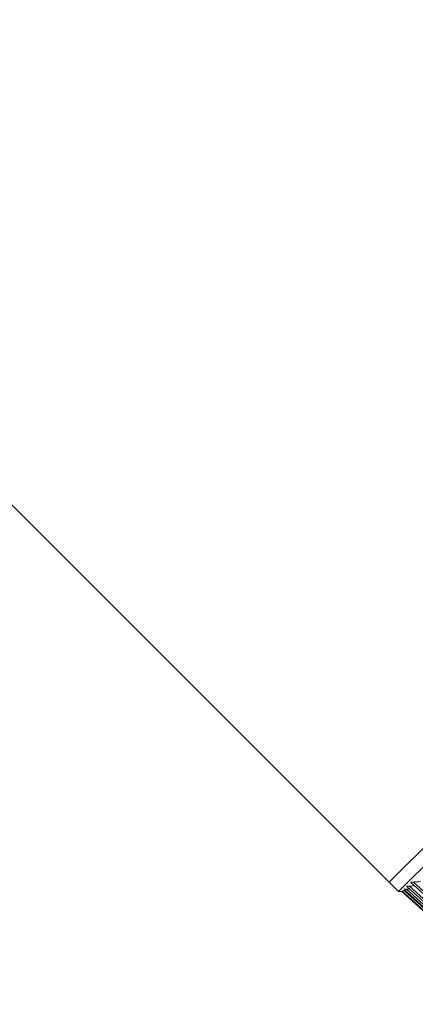
# Model space of a CAD drawing. Units: inches. Extents: x 4712 to 5512, y 1687 to 2987.
# Drawn here: x 5210 to 5225, y 2243 to 2280 of the extents above; entities that cross this region are included whole.
import ezdxf

# ---------------------------------------------------------------- set-up
doc = ezdxf.new("R2010")
doc.units = ezdxf.units.IN
doc.header["$MEASUREMENT"] = 0
doc.layers.add('1', color=7, linetype='Continuous')

msp = doc.modelspace()

# ---------------------------------------------------------------- linework, layer by layer
at = {"layer": '1', "color": 7, "linetype": 'Continuous', "lineweight": 18}
for p, q in [((5130.661, 2340.363), (5223.646, 2247.378)), ((5255.465, 2279.198), (5223.646, 2247.378)), ((5255.465, 2279.198), (5223.646, 2247.378)), ((5223.999, 2247.025), (5255.819, 2278.845)), ((5223.646, 2247.378), (5223.999, 2247.025)), ((5224.465, 2247.367), (5229.148, 2243.116)), ((5229.203, 2243.173), (5224.563, 2247.386)), ((5223.999, 2247.025), (5224.118, 2247.025)), ((5224.118, 2247.025), (5228.806, 2242.773)), ((5224.139, 2247.046), (5228.827, 2242.795)), ((5224.205, 2247.11), (5228.891, 2242.859)), ((5228.87, 2242.84), (5224.227, 2247.05)), ((5228.938, 2242.908), (5224.296, 2247.119)), ((5224.314, 2247.217), (5228.998, 2242.966)), ((5229.049, 2243.019), (5224.408, 2247.231))]:
    msp.add_line(p, q, dxfattribs=at)
for points, knots in [([(5224.563, 2247.386), (5224.55, 2247.385), (5224.538, 2247.384), (5224.522, 2247.382), (5224.516, 2247.382), (5224.506, 2247.381), (5224.501, 2247.38), (5224.493, 2247.379), (5224.488, 2247.378), (5224.481, 2247.377), (5224.478, 2247.376), (5224.469, 2247.374), (5224.465, 2247.373), (5224.463, 2247.371), (5224.463, 2247.37), (5224.464, 2247.369), (5224.464, 2247.368), (5224.464, 2247.368)], [0, 0, 0, 0, 0.212445, 0.212445, 0.318667, 0.318667, 0.42489, 0.42489, 0.531112, 0.531112, 0.637335, 0.637335, 0.84978, 0.84978, 0.956002, 0.956002, 1, 1, 1, 1]), ([(5224.563, 2247.386), (5224.616, 2247.389), (5224.706, 2247.395), (5224.796, 2247.401), (5224.832, 2247.403)], [0, 0, 0, 0, 0.59504, 1, 1, 1, 1]), ([(5224.162, 2247.025), (5224.16, 2247.025), (5224.157, 2247.025), (5224.15, 2247.025), (5224.146, 2247.025), (5224.139, 2247.025), (5224.135, 2247.025), (5224.129, 2247.025), (5224.126, 2247.025), (5224.12, 2247.025), (5224.118, 2247.025), (5224.117, 2247.025), (5224.117, 2247.025), (5224.117, 2247.025)], [0, 0, 0, 0, 0.093694, 0.093694, 0.273881, 0.273881, 0.454069, 0.454069, 0.634257, 0.634257, 0.994632, 0.994632, 1, 1, 1, 1]), ([(5224.227, 2247.05), (5224.215, 2247.05), (5224.204, 2247.05), (5224.189, 2247.049), (5224.184, 2247.049), (5224.175, 2247.049), (5224.17, 2247.049), (5224.162, 2247.048), (5224.158, 2247.048), (5224.152, 2247.048), (5224.149, 2247.048), (5224.142, 2247.047), (5224.14, 2247.047), (5224.139, 2247.046), (5224.139, 2247.046), (5224.139, 2247.046)], [0, 0, 0, 0, 0.239267, 0.239267, 0.3589, 0.3589, 0.478534, 0.478534, 0.598167, 0.598167, 0.7178, 0.7178, 0.957067, 0.957067, 1, 1, 1, 1]), ([(5224.296, 2247.119), (5224.284, 2247.118), (5224.272, 2247.118), (5224.257, 2247.117), (5224.252, 2247.117), (5224.242, 2247.116), (5224.237, 2247.116), (5224.229, 2247.115), (5224.225, 2247.115), (5224.219, 2247.114), (5224.215, 2247.114), (5224.208, 2247.113), (5224.205, 2247.112), (5224.204, 2247.111), (5224.204, 2247.111), (5224.204, 2247.111)], [0, 0, 0, 0, 0.229779, 0.229779, 0.344668, 0.344668, 0.459558, 0.459558, 0.574447, 0.574447, 0.689337, 0.689337, 0.919116, 0.919116, 1, 1, 1, 1]), ([(5224.408, 2247.231), (5224.395, 2247.23), (5224.384, 2247.229), (5224.368, 2247.228), (5224.362, 2247.228), (5224.353, 2247.227), (5224.348, 2247.227), (5224.339, 2247.226), (5224.335, 2247.225), (5224.328, 2247.224), (5224.325, 2247.224), (5224.317, 2247.222), (5224.314, 2247.221), (5224.312, 2247.219), (5224.312, 2247.219), (5224.313, 2247.218), (5224.313, 2247.218), (5224.313, 2247.218)], [0, 0, 0, 0, 0.220833, 0.220833, 0.331249, 0.331249, 0.441666, 0.441666, 0.552082, 0.552082, 0.662499, 0.662499, 0.883332, 0.883332, 0.993748, 0.993748, 1, 1, 1, 1]), ([(5224.408, 2247.231), (5224.461, 2247.233), (5224.526, 2247.237), (5224.592, 2247.24), (5224.605, 2247.241)], [0, 0, 0, 0, 0.804213, 1, 1, 1, 1])]:
    msp.add_open_spline(points, degree=3, knots=knots, dxfattribs=at)
for points in [[(5224.227, 2247.05), (5224.242, 2247.051), (5224.256, 2247.051), (5224.27, 2247.051)], [(5224.296, 2247.119), (5224.336, 2247.12), (5224.377, 2247.122), (5224.417, 2247.123)]]:
    msp.add_open_spline(points, degree=3, dxfattribs=at)

doc.saveas('drawing.dxf')
